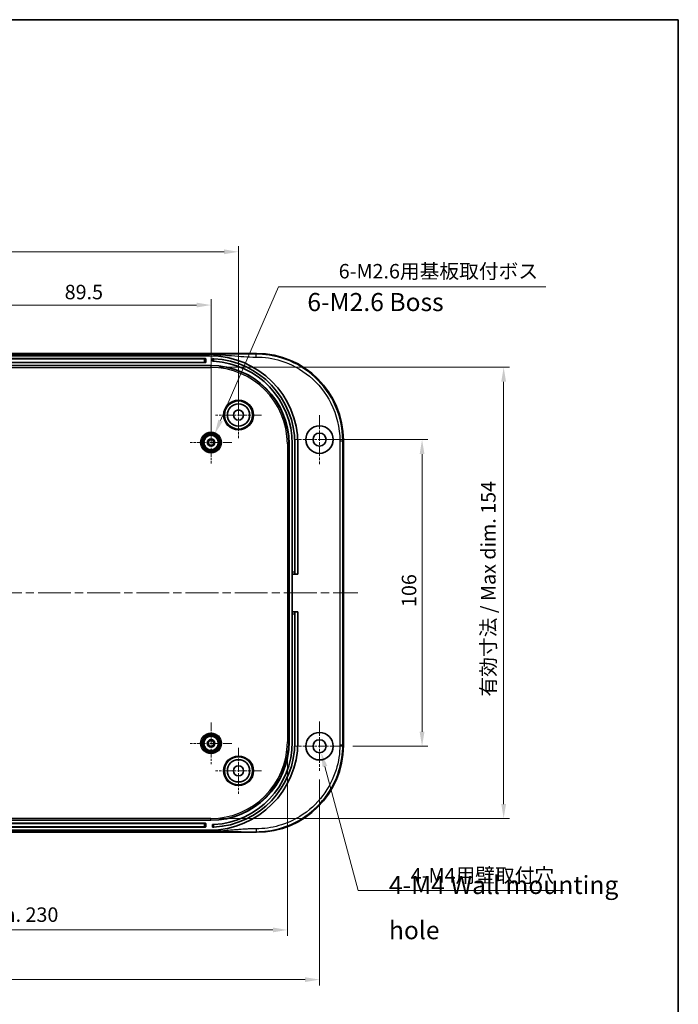
# Model space of a CAD drawing. Units: millimetres. Extents: x 29 to 4566, y 16 to 718.
# Drawn here: x 3546 to 3774, y 378 to 718 of the extents above; entities that cross this region are included whole.
import ezdxf

# ---------------------------------------------------------------- set-up
doc = ezdxf.new("R2010")
doc.units = ezdxf.units.MM
doc.header["$LTSCALE"] = 2
doc.linetypes.add('CHAIN', pattern=[0.3543, 0.2362, -0.0295, 0.0591, -0.0295])
doc.layers.get('Defpoints').update_dxf_attribs({"lineweight": 25})
for name, color, linetype, lineweight in [('Border (ISO)', 7, 'Continuous', 35), ('Center Mark (ISO)', 131, 'Continuous', 18), ('Centerline (ISO)', 131, 'Continuous', 18), ('Dimension (ISO)', 7, 'Continuous', 18), ('Symbol (ISO)', 7, 'Continuous', 18), ('Visible (ISO)', 7, 'Continuous', 35), ('Visible Narrow (ISO)', 7, 'Continuous', 25)]:
    doc.layers.add(name, color=color, linetype=linetype, lineweight=lineweight)
doc.styles.add('Note Text (TK)', font='MS PGothic.ttf')
doc.dimstyles.new('Default - Method 1b (TK)', dxfattribs={"dimscale": 2, "dimtxt": 2.5, "dimasz": 2.5, "dimexe": 1, "dimexo": 1.5, "dimgap": 1, "dimtad": 1, "dimtoh": 1, "dimrnd": 1e-08, "dimdsep": 46, "dimtxsty": 'Note Text (TK)', "dimcen": 0.09, "dimdle": 5, "dimclrd": 100, "dimclre": 100, "dimclrt": 7, "dimadec": 1, "dimazin": 1, "dimtfac": 1, "dimtmove": 0, "dimatfit": 3, "dimfxl": 1, "dimtolj": 1, "dimlwd": -1, "dimlwe": -1, "dimarcsym": 0})

# ---------------------------------------------------------------- blocks, each defined once
blk = doc.blocks.new('図面枠 tk図枠')
at = {"layer": 'Border (ISO)'}
for p, q in [((14.5, 289), (405.5, 289)), ((405.5, 289), (405.5, 8))]:
    blk.add_line(p, q, dxfattribs=at)
blk = doc.blocks.new('*D76')
at = {"layer": 'Defpoints', "color": 0}
for p in [(3611.97, 619.85), (3522.47, 572.35), (3611.97, 572.35)]:
    blk.add_point(p, dxfattribs=at)
at = {"layer": 'Dimension (ISO)', "color": 100}
for p, q in [((3522.47, 575.35), (3522.47, 621.85)), ((3527.47, 619.85), (3606.97, 619.85)), ((3611.97, 575.35), (3611.97, 621.85))]:
    blk.add_line(p, q, dxfattribs=at)
for points in [[(3527.47, 620.68), (3527.47, 619.02), (3522.47, 619.85)], [(3606.97, 620.68), (3606.97, 619.02), (3611.97, 619.85)]]:
    blk.add_solid(points, dxfattribs=at)
at = {"layer": 'Dimension (ISO)', "color": 7, "insert": (3561.38, 624.35), "char_height": 5, "attachment_point": 4, "style": 'Note Text (TK)'}
blk.add_mtext('\\A1;89.5', dxfattribs=at)
blk = doc.blocks.new('*D77')
at = {"layer": 'Defpoints', "color": 0}
for p in [(3621.47, 638.26), (3423.47, 581.85), (3621.47, 581.85)]:
    blk.add_point(p, dxfattribs=at)
at = {"layer": 'Dimension (ISO)', "color": 100}
for p, q in [((3423.47, 584.85), (3423.47, 640.26)), ((3621.47, 584.85), (3621.47, 640.26)), ((3428.47, 638.26), (3616.47, 638.26))]:
    blk.add_line(p, q, dxfattribs=at)
for points in [[(3428.47, 639.09), (3428.47, 637.43), (3423.47, 638.26)], [(3616.47, 639.09), (3616.47, 637.43), (3621.47, 638.26)]]:
    blk.add_solid(points, dxfattribs=at)
at = {"layer": 'Dimension (ISO)', "color": 7, "insert": (3517.57, 642.76), "char_height": 5, "attachment_point": 4, "style": 'Note Text (TK)'}
blk.add_mtext('\\A1;198', dxfattribs=at)
blk = doc.blocks.new('*D78')
at = {"layer": 'Defpoints', "color": 0}
for p in [(3406.6, 468.85), (3638.35, 468.85), (3638.35, 403.85)]:
    blk.add_point(p, dxfattribs=at)
at = {"layer": 'Dimension (ISO)', "color": 100}
for p, q in [((3406.6, 465.85), (3406.6, 401.85)), ((3638.35, 465.85), (3638.35, 401.85)), ((3411.6, 403.85), (3633.35, 403.85))]:
    blk.add_line(p, q, dxfattribs=at)
for points in [[(3411.6, 404.68), (3411.6, 403.02), (3406.6, 403.85)], [(3633.35, 404.68), (3633.35, 403.02), (3638.35, 403.85)]]:
    blk.add_solid(points, dxfattribs=at)
at = {"layer": 'Dimension (ISO)', "color": 7, "insert": (3483.15, 409.14), "char_height": 5, "attachment_point": 4, "style": 'Note Text (TK)'}
blk.add_mtext('\\A1; 有効寸法 / Max dim. 230', dxfattribs=at)
blk = doc.blocks.new('*D79')
at = {"layer": 'Defpoints', "color": 0}
for p in [(3611.87, 598.33), (3611.87, 442.37), (3713.13, 442.37)]:
    blk.add_point(p, dxfattribs=at)
at = {"layer": 'Dimension (ISO)', "color": 100}
for p, q in [((3614.87, 598.33), (3715.13, 598.33)), ((3713.13, 593.33), (3713.13, 447.37)), ((3614.87, 442.37), (3715.13, 442.37))]:
    blk.add_line(p, q, dxfattribs=at)
for points in [[(3712.3, 593.33), (3713.96, 593.33), (3713.13, 598.33)], [(3712.3, 447.37), (3713.96, 447.37), (3713.13, 442.37)]]:
    blk.add_solid(points, dxfattribs=at)
at = {"layer": 'Dimension (ISO)', "color": 7, "insert": (3707.83, 483), "char_height": 5, "attachment_point": 4, "rotation": 90, "style": 'Note Text (TK)'}
blk.add_mtext('\\A1; 有効寸法 / Max dim. 154', dxfattribs=at)
blk = doc.blocks.new('*D80')
at = {"layer": 'Defpoints', "color": 0}
for p in [(3613.26, 575.33), (3610.68, 569.37)]:
    blk.add_point(p, dxfattribs=at)
at = {"layer": 'Dimension (ISO)', "color": 100}
for p, q in [((3635.31, 626.18), (3615.25, 579.92)), ((3727.74, 626.18), (3635.31, 626.18)), ((3611.79, 572.35), (3612.15, 572.35)), ((3611.97, 572.17), (3611.97, 572.53))]:
    blk.add_line(p, q, dxfattribs=at)
blk.add_solid([(3614.49, 580.25), (3616.02, 579.59), (3613.26, 575.33)], dxfattribs=at)
at = {"layer": 'Dimension (ISO)', "color": 7, "insert": (3654.58, 631.56), "char_height": 5, "attachment_point": 4, "style": 'Note Text (TK)'}
blk.add_mtext('\\A1; 6-M2.6用基板取付ボス', dxfattribs=at)
blk = doc.blocks.new('*D81')
at = {"layer": 'Defpoints', "color": 0}
for p in [(3648.89, 469.52), (3650.05, 465.18)]:
    blk.add_point(p, dxfattribs=at)
at = {"layer": 'Dimension (ISO)', "color": 100}
for p, q in [((3649.29, 467.35), (3649.65, 467.35)), ((3649.47, 467.17), (3649.47, 467.53)), ((3662.84, 417.45), (3651.35, 460.35)), ((3733.98, 417.45), (3662.84, 417.45))]:
    blk.add_line(p, q, dxfattribs=at)
blk.add_solid([(3652.15, 460.56), (3650.54, 460.13), (3650.05, 465.18)], dxfattribs=at)
at = {"layer": 'Dimension (ISO)', "color": 7, "insert": (3679.47, 422.73), "char_height": 5, "attachment_point": 4, "style": 'Note Text (TK)'}
blk.add_mtext('\\A1; 4-M4用壁取付穴', dxfattribs=at)
blk = doc.blocks.new('*D91')
at = {"layer": 'Defpoints', "color": 0}
for p in [(3395.47, 458.85), (3649.47, 458.85), (3649.47, 386.68)]:
    blk.add_point(p, dxfattribs=at)
at = {"layer": 'Dimension (ISO)', "color": 100}
for p, q in [((3395.47, 455.85), (3395.47, 384.68)), ((3649.47, 455.85), (3649.47, 384.68)), ((3400.47, 386.68), (3644.47, 386.68))]:
    blk.add_line(p, q, dxfattribs=at)
for points in [[(3400.47, 387.51), (3400.47, 385.84), (3395.47, 386.68)], [(3644.47, 387.51), (3644.47, 385.84), (3649.47, 386.68)]]:
    blk.add_solid(points, dxfattribs=at)
at = {"layer": 'Dimension (ISO)', "color": 7, "insert": (3517.32, 391.18), "char_height": 5, "attachment_point": 4, "style": 'Note Text (TK)'}
blk.add_mtext('\\A1;254', dxfattribs=at)
blk = doc.blocks.new('*D92')
at = {"layer": 'Defpoints', "color": 0}
for p in [(3649.47, 573.35), (3657.97, 467.35), (3684.92, 467.35)]:
    blk.add_point(p, dxfattribs=at)
at = {"layer": 'Dimension (ISO)', "color": 100}
for p, q in [((3652.47, 573.35), (3686.92, 573.35)), ((3684.92, 568.35), (3684.92, 472.35)), ((3660.97, 467.35), (3686.92, 467.35))]:
    blk.add_line(p, q, dxfattribs=at)
for points in [[(3684.08, 568.35), (3685.75, 568.35), (3684.92, 573.35)], [(3684.08, 472.35), (3685.75, 472.35), (3684.92, 467.35)]]:
    blk.add_solid(points, dxfattribs=at)
at = {"layer": 'Dimension (ISO)', "color": 7, "insert": (3680.42, 515.48), "char_height": 5, "attachment_point": 4, "rotation": 90, "style": 'Note Text (TK)'}
blk.add_mtext('\\A1;106', dxfattribs=at)

msp = doc.modelspace()

# ---------------------------------------------------------------- linework, layer by layer
at = {"layer": 'Center Mark (ISO)', "linetype": 'CHAIN', "ltscale": 7.111628}
for p, q in [((3621.4725, 589.8495), (3621.4725, 573.8495)), ((3629.4725, 581.8495), (3613.4725, 581.8495)), ((3621.4725, 466.8495), (3621.4725, 450.8495)), ((3629.4725, 458.8495), (3613.4725, 458.8495))]:
    msp.add_line(p, q, dxfattribs=at)
at = {"layer": 'Center Mark (ISO)', "linetype": 'CHAIN', "ltscale": 6.443507}
for p, q in [((3611.9725, 579.5979), (3611.9725, 565.1011)), ((3619.221, 572.3495), (3604.7241, 572.3495)), ((3611.9725, 475.5979), (3611.9725, 461.1011)), ((3619.221, 468.3495), (3604.7241, 468.3495))]:
    msp.add_line(p, q, dxfattribs=at)
at = {"layer": 'Center Mark (ISO)', "linetype": 'CHAIN', "ltscale": 7.55611}
for p, q in [((3649.4725, 581.8495), (3649.4725, 564.8495)), ((3657.9725, 573.3495), (3640.9725, 573.3495)), ((3649.4725, 475.8495), (3649.4725, 458.8495)), ((3657.9725, 467.3495), (3640.9725, 467.3495))]:
    msp.add_line(p, q, dxfattribs=at)
at = {"layer": 'Centerline (ISO)', "linetype": 'CHAIN', "ltscale": 23.990969}
msp.add_line((3382.1848, 520.3495), (3662.7602, 520.3495), dxfattribs=at)
at = {"layer": 'Visible (ISO)'}
for p, q in [((3417.2004, 603.0995), (3627.7447, 603.0995)), ((3434.2539, 602.8495), (3610.6911, 602.8495)), ((3433.4725, 602.3495), (3611.4725, 602.3495)), ((3434.9225, 601.3495), (3610.0225, 601.3495)), ((3610.0225, 599.9495), (3434.9225, 599.9495)), ((3610.1225, 601.2495), (3610.1225, 600.0495)), ((3612.4725, 601.3325), (3612.4725, 600.432)), ((3433.0725, 598.9495), (3611.8725, 598.9495)), ((3638.9725, 571.8495), (3638.9725, 468.8495)), ((3640.0725, 527.5495), (3640.0725, 571.8495)), ((3640.9725, 527.5495), (3640.9725, 571.8495)), ((3641.9725, 571.8495), (3641.9725, 526.8495)), ((3657.7225, 573.1217), (3657.7225, 467.5773)), ((3640.0725, 526.8495), (3640.0725, 527.5495)), ((3640.0725, 526.8495), (3640.9725, 526.8495)), ((3640.0725, 513.8495), (3640.0725, 526.8495)), ((3640.9725, 527.5495), (3640.9725, 526.8495)), ((3641.9725, 526.8495), (3640.9725, 526.8495)), ((3640.9725, 513.8495), (3640.0725, 513.8495)), ((3640.0725, 513.1495), (3640.0725, 513.8495)), ((3640.0725, 468.8495), (3640.0725, 513.1495)), ((3640.9725, 513.8495), (3640.9725, 513.1495)), ((3640.9725, 513.8495), (3641.9725, 513.8495)), ((3640.9725, 468.8495), (3640.9725, 513.1495)), ((3641.9725, 513.8495), (3641.9725, 468.8495)), ((3611.8725, 441.7495), (3433.0725, 441.7495)), ((3434.9225, 440.7495), (3610.0225, 440.7495)), ((3610.0225, 439.3495), (3434.9225, 439.3495)), ((3610.1225, 440.6495), (3610.1225, 439.4495)), ((3612.4725, 440.267), (3612.4725, 439.3664)), ((3627.7447, 437.5995), (3417.2004, 437.5995)), ((3611.4725, 438.3495), (3433.4725, 438.3495)), ((3610.6911, 437.8495), (3434.2539, 437.8495))]:
    msp.add_line(p, q, dxfattribs=at)
for centre, radius in [((3621.4725, 581.8495), 4.8548), ((3621.4725, 581.8495), 3.8495), ((3621.4725, 581.8495), 1.75), ((3649.4725, 573.3495), 4.75), ((3649.4725, 573.3495), 2.25), ((3611.9725, 572.3495), 2.5), ((3611.9725, 572.3495), 1.3), ((3611.9725, 572.3495), 0.9984), ((3611.9725, 572.3495), 0.9686), ((3611.9725, 468.3495), 2.5), ((3649.4725, 467.3495), 4.75), ((3611.9725, 468.3495), 1.3), ((3611.9725, 468.3495), 0.9984), ((3611.9725, 468.3495), 0.9686), ((3649.4725, 467.3495), 2.25), ((3621.4725, 458.8495), 4.8548), ((3621.4725, 458.8495), 3.8495), ((3621.4725, 458.8495), 1.75)]:
    msp.add_circle(centre, radius, dxfattribs=at)
for centre, radius, start, end in [((3610.0225, 601.2495), 0.1, 0, 90), ((3610.0225, 600.0495), 0.1, 270, 0), ((3611.4725, 571.8495), 30.5, 0, 90), ((3611.4725, 571.8495), 29.5, 0, 87.085398), ((3611.4725, 571.8495), 28.6, 0, 86.993597), ((3611.8725, 571.8495), 27.1, 0, 90), ((3611.4725, 468.8495), 30.5, 270, 0), ((3611.8725, 468.8495), 27.1, 270, 0), ((3611.4725, 468.8495), 29.5, 272.914602, 0), ((3611.4725, 468.8495), 28.6, 273.006403, 0), ((3610.0225, 440.6495), 0.1, 0, 90), ((3610.0225, 439.4495), 0.1, 270, 0)]:
    msp.add_arc(centre, radius, start, end, dxfattribs=at)
for centre, major_axis in [((3627.7003, 573.0773), (21.2446, 21.2446)), ((3627.7003, 467.6217), (21.2446, -21.2446))]:
    msp.add_ellipse(centre, major_axis=major_axis, ratio=0.99852398, start_param=5.4985257, end_param=7.06784492, dxfattribs=at)
for points, knots in [([(3612.9725, 601.3113), (3612.9098, 601.3145), (3612.8428, 601.3177), (3612.7196, 601.3232), (3612.6633, 601.3255), (3612.5745, 601.3289), (3612.5361, 601.3303), (3612.4851, 601.3321), (3612.4725, 601.3325), (3612.4725, 601.3325)], [0.0754016251, 0.0754016251, 0.0754016251, 0.0754016251, 0.0942557012, 0.0942557012, 0.1131097773, 0.1131097773, 0.131942594, 0.131942594, 0.1507754106, 0.1507754106, 0.1507754106, 0.1507754106]), ([(3612.4725, 600.432), (3612.4725, 600.432), (3612.4851, 600.4316), (3612.5361, 600.4297), (3612.5746, 600.4283), (3612.6634, 600.4247), (3612.7196, 600.4224), (3612.8428, 600.4167), (3612.9098, 600.4134), (3612.9725, 600.4101)], [0.1507818653, 0.1507818653, 0.1507818653, 0.1507818653, 0.16961911, 0.16961911, 0.1884563546, 0.1884563546, 0.2073071698, 0.2073071698, 0.2261579849, 0.2261579849, 0.2261579849, 0.2261579849]), ([(3612.9725, 440.2889), (3612.9098, 440.2856), (3612.8428, 440.2823), (3612.7196, 440.2766), (3612.6633, 440.2743), (3612.5745, 440.2707), (3612.5361, 440.2693), (3612.4851, 440.2674), (3612.4725, 440.267), (3612.4725, 440.267)], [0.0754057476, 0.0754057476, 0.0754057476, 0.0754057476, 0.0942610878, 0.0942610878, 0.1131164281, 0.1131164281, 0.1319491475, 0.1319491475, 0.150781867, 0.150781867, 0.150781867, 0.150781867]), ([(3612.4725, 439.3664), (3612.4725, 439.3664), (3612.4851, 439.3669), (3612.5361, 439.3687), (3612.5746, 439.3701), (3612.6634, 439.3735), (3612.7196, 439.3758), (3612.8428, 439.3813), (3612.9098, 439.3845), (3612.9725, 439.3877)], [0.1507754091, 0.1507754091, 0.1507754091, 0.1507754091, 0.1696124787, 0.1696124787, 0.1884495483, 0.1884495483, 0.2072993716, 0.2072993716, 0.2261491948, 0.2261491948, 0.2261491948, 0.2261491948])]:
    msp.add_open_spline(points, degree=3, knots=knots, dxfattribs=at)
at = {"layer": 'Visible Narrow (ISO)'}
for p, q in [((3627.7447, 603.0995), (3627.5317, 602.8865)), ((3435.3225, 601.253), (3609.6225, 601.253)), ((3609.6225, 600.053), (3435.3225, 600.053)), ((3609.6225, 601.3495), (3609.6225, 601.253)), ((3609.6225, 601.253), (3609.6225, 600.053)), ((3609.6225, 600.053), (3609.6225, 599.9495)), ((3612.9725, 600.4101), (3612.9725, 601.3113)), ((3611.8725, 598.8267), (3433.0725, 598.8267)), ((3433.0725, 598.327), (3611.8725, 598.327)), ((3611.8725, 598.9495), (3611.8725, 598.8267)), ((3611.8725, 598.8267), (3611.8725, 598.327)), ((3638.8497, 571.8495), (3638.35, 571.8495)), ((3638.35, 571.8495), (3638.35, 468.8495)), ((3638.9725, 571.8495), (3638.8497, 571.8495)), ((3638.8497, 468.8495), (3638.8497, 571.8495)), ((3657.5095, 572.9086), (3657.7225, 573.1217)), ((3640.9725, 527.5495), (3640.0725, 527.5495)), ((3640.0725, 513.1495), (3640.9725, 513.1495)), ((3638.35, 468.8495), (3638.8497, 468.8495)), ((3638.9725, 468.8495), (3638.8497, 468.8495)), ((3657.7225, 467.5773), (3657.5095, 467.7903)), ((3611.8725, 442.372), (3433.0725, 442.372)), ((3433.0725, 441.8723), (3611.8725, 441.8723)), ((3435.3225, 440.646), (3609.6225, 440.646)), ((3609.6225, 439.446), (3435.3225, 439.446)), ((3609.6225, 440.646), (3609.6225, 440.7495)), ((3609.6225, 440.646), (3609.6225, 439.446)), ((3609.6225, 439.3495), (3609.6225, 439.446)), ((3611.8725, 441.8723), (3611.8725, 442.372)), ((3611.8725, 441.7495), (3611.8725, 441.8723)), ((3612.9725, 439.3877), (3612.9725, 440.2889)), ((3627.5317, 437.8125), (3627.7447, 437.5995))]:
    msp.add_line(p, q, dxfattribs=at)
for centre, radius in [((3621.4725, 581.8495), 5.1872), ((3621.4725, 581.8495), 4.8872), ((3611.9725, 572.3495), 3.5994), ((3611.9725, 572.3495), 3.2494), ((3611.9725, 572.3495), 3.2491), ((3611.9725, 572.3495), 2.8991), ((3611.9725, 572.3495), 2.8783), ((3611.9725, 572.3495), 2.5283), ((3611.9725, 468.3495), 3.5994), ((3611.9725, 468.3495), 3.2494), ((3611.9725, 468.3495), 3.2491), ((3611.9725, 468.3495), 2.8991), ((3611.9725, 468.3495), 2.8783), ((3611.9725, 468.3495), 2.5283), ((3621.4725, 458.8495), 5.1872), ((3621.4725, 458.8495), 4.8872)]:
    msp.add_circle(centre, radius, dxfattribs=at)
for centre, radius, start, end in [((3611.8725, 571.8495), 26.9772, 0, 90), ((3611.8725, 571.8495), 26.4775, 0, 90), ((3611.8725, 468.8495), 26.4775, 270, 0), ((3611.8725, 468.8495), 26.9772, 270, 0)]:
    msp.add_arc(centre, radius, start, end, dxfattribs=at)
for centre, major_axis, start_param, end_param in [((3609.6225, 601.2495), (0.5, 0), 0, 1.57079633), ((3609.6225, 600.0495), (-0.5, 0), 3.14159265, 4.71238898), ((3609.6225, 440.6495), (0.5, 0), 4.71238898, 6.28318531), ((3609.6225, 439.4495), (-0.5, 0), 1.57079633, 3.14159265)]:
    msp.add_ellipse(centre, major_axis=major_axis, ratio=0.0069799, start_param=start_param, end_param=end_param, dxfattribs=at)
for points, knots in [([(3627.5317, 602.8865), (3627.5193, 602.8865), (3627.507, 602.8865), (3627.4947, 602.8865), (3626.0944, 602.8865), (3624.6959, 602.8842), (3621.896, 602.8773), (3620.4943, 602.8726), (3619.0929, 602.868), (3617.6977, 602.8634), (3616.3021, 602.8587), (3613.5023, 602.8518), (3612.0975, 602.8495), (3610.6911, 602.8495)], [-1.69088109, -1.69088109, -1.69088109, -1.69088109, -1.68718404, -1.68718404, -1.68718404, -1.26723656, -1.26723656, -0.84359202, -0.84359202, -0.84359202, -0.42179601, -0.42179601, 0, 0, 0, 0]), ([(3610.6911, 602.8495), (3612.0975, 602.8495), (3613.5023, 602.7894), (3616.3021, 602.6089), (3617.6977, 602.4886), (3619.0929, 602.3684), (3620.4943, 602.2475), (3621.896, 602.1267), (3624.6959, 601.9468), (3626.0944, 601.8872), (3627.4947, 601.8872), (3627.507, 601.8872), (3627.5193, 601.8872), (3627.5317, 601.8872)], [0, 0, 0, 0, 0.42179601, 0.42179601, 0.84359202, 0.84359202, 0.84359202, 1.26723656, 1.26723656, 1.68718404, 1.68718404, 1.68718404, 1.69088109, 1.69088109, 1.69088109, 1.69088109]), ([(3657.5095, 572.9086), (3657.5093, 577.5798), (3656.4014, 582.2394), (3652.4486, 590.0814), (3649.8312, 593.3661), (3643.6515, 598.4877), (3640.144, 600.3861), (3633.5378, 602.4321), (3630.5337, 602.8863), (3627.5317, 602.8865)], [-6.23986976, -6.23986976, -6.23986976, -6.23986976, -4.88720462, -4.88720462, -3.69520851, -3.69520851, -2.56122862, -2.56122862, -1.6908811, -1.6908811, -1.6908811, -1.6908811]), ([(3627.5317, 601.8872), (3630.4338, 601.8872), (3633.3378, 601.4483), (3639.7241, 599.4707), (3643.1147, 597.6356), (3649.0885, 592.6848), (3651.6186, 589.5095), (3655.4395, 581.9287), (3656.5102, 577.4243), (3656.5102, 572.9086)], [1.6908811, 1.6908811, 1.6908811, 1.6908811, 2.56122862, 2.56122862, 3.69520851, 3.69520851, 4.88720462, 4.88720462, 6.23986976, 6.23986976, 6.23986976, 6.23986976]), ([(3656.5102, 572.9086), (3656.5102, 569.974), (3656.5102, 567.0451), (3656.5102, 558.2882), (3656.5102, 552.4452), (3656.5102, 537.8587), (3656.5102, 529.1035), (3656.5102, 514.5135), (3656.5102, 508.6784), (3656.5102, 495.25), (3656.5102, 487.6567), (3656.5102, 475.9735), (3656.5102, 471.889), (3656.5102, 467.7903)], [6.23986976, 6.23986976, 6.23986976, 6.23986976, 7.11893202, 7.11893202, 8.86967096, 8.86967096, 11.49577923, 11.49577923, 13.24651804, 13.24651804, 15.52395577, 15.52395577, 16.7516887, 16.7516887, 16.7516887, 16.7516887]), ([(3657.5095, 467.7903), (3657.5095, 471.889), (3657.5095, 475.9735), (3657.5095, 487.6567), (3657.5095, 495.25), (3657.5095, 508.6784), (3657.5095, 514.5135), (3657.5095, 529.1035), (3657.5095, 537.8587), (3657.5095, 552.4452), (3657.5095, 558.2882), (3657.5095, 567.0451), (3657.5095, 569.974), (3657.5095, 572.9086)], [-16.7516887, -16.7516887, -16.7516887, -16.7516887, -15.52395577, -15.52395577, -13.24651804, -13.24651804, -11.49577923, -11.49577923, -8.86967096, -8.86967096, -7.11893202, -7.11893202, -6.23986976, -6.23986976, -6.23986976, -6.23986976]), ([(3627.5317, 437.8125), (3630.2803, 437.8126), (3633.0311, 438.193), (3638.3354, 439.6895), (3640.89, 440.8094), (3646.3954, 444.1958), (3649.1838, 446.7253), (3653.5245, 452.4502), (3655.1397, 455.5957), (3657.0564, 461.7915), (3657.5094, 464.7883), (3657.5095, 467.7903)], [-21.30067737, -21.30067737, -21.30067737, -21.30067737, -20.50381414, -20.50381414, -19.70324886, -19.70324886, -18.63071266, -18.63071266, -17.62101584, -17.62101584, -16.75168871, -16.75168871, -16.75168871, -16.75168871]), ([(3656.5102, 467.7903), (3656.5102, 464.8882), (3656.0725, 461.9912), (3654.2199, 456.0017), (3652.6587, 452.961), (3648.4627, 447.4269), (3645.7672, 444.9817), (3640.4452, 441.7083), (3637.9757, 440.6258), (3632.848, 439.1794), (3630.1888, 438.8118), (3627.5317, 438.8118)], [16.75168871, 16.75168871, 16.75168871, 16.75168871, 17.62101584, 17.62101584, 18.63071266, 18.63071266, 19.70324886, 19.70324886, 20.50381414, 20.50381414, 21.30067737, 21.30067737, 21.30067737, 21.30067737]), ([(3627.5317, 438.8118), (3627.5193, 438.8118), (3627.507, 438.8118), (3627.4947, 438.8118), (3627.475, 438.8118), (3627.4552, 438.8118), (3627.4099, 438.8117), (3627.3842, 438.8117), (3627.3253, 438.8115), (3627.2919, 438.8114), (3627.2153, 438.811), (3627.172, 438.8107), (3627.0723, 438.81), (3627.016, 438.8095), (3626.8865, 438.8082), (3626.8133, 438.8072), (3626.6449, 438.8048), (3626.5498, 438.8031), (3626.3345, 438.7989), (3626.2145, 438.7961), (3625.9365, 438.7889), (3625.7787, 438.7841), (3625.4664, 438.7735), (3625.3118, 438.7678), (3624.9312, 438.7522), (3624.7052, 438.7418), (3624.2815, 438.7204), (3624.0839, 438.7097), (3623.5815, 438.6807), (3623.2769, 438.6614), (3622.6126, 438.6166), (3622.253, 438.5904), (3621.4264, 438.5272), (3620.9597, 438.4893), (3619.8777, 438.3987), (3619.2626, 438.3451), (3617.8475, 438.2235), (3617.0475, 438.1558), (3615.3236, 438.0246), (3614.3996, 437.9632), (3612.5472, 437.8757), (3611.6196, 437.8495), (3610.6911, 437.8495)], [21.30067737, 21.30067737, 21.30067737, 21.30067737, 21.30437443, 21.30437443, 21.30437443, 21.31028973, 21.31028973, 21.31797962, 21.31797962, 21.32797649, 21.32797649, 21.3409724, 21.3409724, 21.3578671, 21.3578671, 21.3798302, 21.3798302, 21.40838224, 21.40838224, 21.44442865, 21.44442865, 21.4918246, 21.4918246, 21.53824556, 21.53824556, 21.6061897, 21.6061897, 21.66567271, 21.66567271, 21.7574228, 21.7574228, 21.86590867, 21.86590867, 22.0068787, 22.0068787, 22.19286785, 22.19286785, 22.43465374, 22.43465374, 22.71310861, 22.71310861, 22.99155847, 22.99155847, 22.99155847, 22.99155847]), ([(3610.6911, 437.8495), (3611.6196, 437.8495), (3612.5472, 437.8485), (3614.3996, 437.8451), (3615.3236, 437.8428), (3617.0475, 437.8377), (3617.8475, 437.8351), (3619.2626, 437.8304), (3619.8777, 437.8284), (3620.9597, 437.8249), (3621.4264, 437.8234), (3622.253, 437.821), (3622.6126, 437.82), (3623.2769, 437.8183), (3623.5815, 437.8176), (3624.0839, 437.8164), (3624.2815, 437.816), (3624.7052, 437.8152), (3624.9312, 437.8148), (3625.3118, 437.8142), (3625.4664, 437.814), (3625.7787, 437.8136), (3625.9365, 437.8134), (3626.2145, 437.8131), (3626.3345, 437.813), (3626.5498, 437.8128), (3626.6449, 437.8128), (3626.8133, 437.8127), (3626.8865, 437.8127), (3627.016, 437.8126), (3627.0723, 437.8126), (3627.172, 437.8126), (3627.2153, 437.8125), (3627.2919, 437.8125), (3627.3253, 437.8125), (3627.3842, 437.8125), (3627.4099, 437.8125), (3627.4552, 437.8125), (3627.475, 437.8125), (3627.4947, 437.8125), (3627.507, 437.8125), (3627.5193, 437.8125), (3627.5317, 437.8125)], [-22.99155847, -22.99155847, -22.99155847, -22.99155847, -22.71310861, -22.71310861, -22.43465374, -22.43465374, -22.19286785, -22.19286785, -22.0068787, -22.0068787, -21.86590867, -21.86590867, -21.7574228, -21.7574228, -21.66567271, -21.66567271, -21.6061897, -21.6061897, -21.53824556, -21.53824556, -21.4918246, -21.4918246, -21.44442865, -21.44442865, -21.40838224, -21.40838224, -21.3798302, -21.3798302, -21.3578671, -21.3578671, -21.3409724, -21.3409724, -21.32797649, -21.32797649, -21.31797962, -21.31797962, -21.31028973, -21.31028973, -21.30437443, -21.30437443, -21.30437443, -21.30067737, -21.30067737, -21.30067737, -21.30067737])]:
    msp.add_open_spline(points, degree=3, knots=knots, dxfattribs=at)
for points in [[(3627.5317, 601.8872), (3627.5317, 602.4553), (3627.5317, 602.8646), (3627.5317, 602.8865)], [(3656.5102, 572.9086), (3657.0783, 572.9086), (3657.4877, 572.9086), (3657.5095, 572.9086)], [(3656.5102, 467.7903), (3657.0783, 467.7903), (3657.4877, 467.7903), (3657.5095, 467.7903)], [(3627.5317, 438.8118), (3627.5317, 438.2437), (3627.5317, 437.8343), (3627.5317, 437.8125)]]:
    msp.add_rational_spline(points, [1, 0.813711222107, 0.813711222107, 1], degree=3, dxfattribs=at)

# ---------------------------------------------------------------- block references
at = {"xscale": 2.5, "yscale": 2.5, "zscale": 2.5}
msp.add_blockref('図面枠 tk図枠', (2759.75, -4), dxfattribs=at)

# ---------------------------------------------------------------- texts
at = {"layer": 'Symbol (ISO)', "color": 7, "char_height": 6.25, "attachment_point": 4, "line_spacing_factor": 1.5, "style": 'Note Text (TK)'}
for s, insert, width in [('{6-M2.6 Boss}', (3645.271, 620.0897), 49.744153), ('{4-M4 Wall mounting hole}', (3673.4664, 410.7672), 96.198833)]:
    msp.add_mtext(s, dxfattribs=dict(at, insert=insert, width=width))

# ---------------------------------------------------------------- dimensions: what is measured, and where the dimension line sits
at = {"layer": 'Dimension (ISO)', "color": 100}
for base, p1, p2, angle, picture, middle in [((3621.4725, 638.2603), (3423.4725, 581.8495), (3621.4725, 581.8495), 180, '*D77', (3522.4725, 638.2603)), ((3611.9725, 619.8495), (3522.4725, 572.3495), (3611.9725, 572.3495), 180, '*D76', (3567.2225, 619.8495)), ((3684.9166, 467.3495), (3649.4725, 573.3495), (3657.9725, 467.3495), 90, '*D92', (3684.9166, 520.3495)), ((3649.4725, 386.6767), (3395.4725, 458.8495), (3649.4725, 458.8495), 180, '*D91', (3522.4725, 386.6767))]:
    dim = msp.add_linear_dim(base=base, p1=p1, p2=p2, angle=angle, dimstyle='Default - Method 1b (TK)', override={"dimtoh": 0, "dimdec": 2, "dimtp": 0, "dimtm": 0, "dimtdec": 2, "dimtofl": 0, "dimatfit": 1}, dxfattribs=at)
    dim.commit()
    dim.dimension.update_dxf_attribs({"geometry": picture, "text_midpoint": middle, "dimtype": 160})
for p1, p2, text, picture, middle in [((3610.6802, 569.3682), (3613.2648, 575.3308), ' 6-M2.6用基板取付ボス', '*D80', (3691.1594, 626.1825)), ((3648.8902, 469.5228), (3650.0549, 465.1762), ' 4-M4用壁取付穴', '*D81', (3706.7251, 417.4481))]:
    dim = msp.add_diameter_dim_2p(p1=p1, p2=p2, text=text, dimstyle='Default - Method 1b (TK)', override={"dimtih": 1, "dimdec": 2, "dimlfac": 1, "dimtp": 0, "dimtm": 0, "dimtdec": 2, "dimtofl": 0}, dxfattribs=at)
    dim.commit()
    dim.dimension.update_dxf_attribs({"geometry": picture, "text_midpoint": middle, "dimtype": 163})
dim = msp.add_linear_dim(base=(3713.1291, 442.372), p1=(3611.8725, 598.327), p2=(3611.8725, 442.372), angle=270, text=' 有効寸法 / Max dim. 154', dimstyle='Default - Method 1b (TK)', override={"dimtoh": 0, "dimdec": 2, "dimtp": 0, "dimtm": 0, "dimtdec": 2, "dimtofl": 0, "dimatfit": 1}, dxfattribs=at)
dim.commit()
dim.dimension.update_dxf_attribs({"geometry": '*D79', "text_midpoint": (3713.1291, 522.3313), "dimtype": 160})
dim = msp.add_linear_dim(base=(3638.35, 403.8495), p1=(3406.5951, 468.8495), p2=(3638.35, 468.8495), text=' 有効寸法 / Max dim. 230', dimstyle='Default - Method 1b (TK)', override={"dimtoh": 0, "dimdec": 2, "dimtp": 0, "dimtm": 0, "dimtdec": 2, "dimtofl": 0, "dimatfit": 1}, dxfattribs=at)
dim.commit()
dim.dimension.update_dxf_attribs({"geometry": '*D78', "text_midpoint": (3522.4725, 403.8495), "dimtype": 160})

doc.saveas('drawing.dxf')
